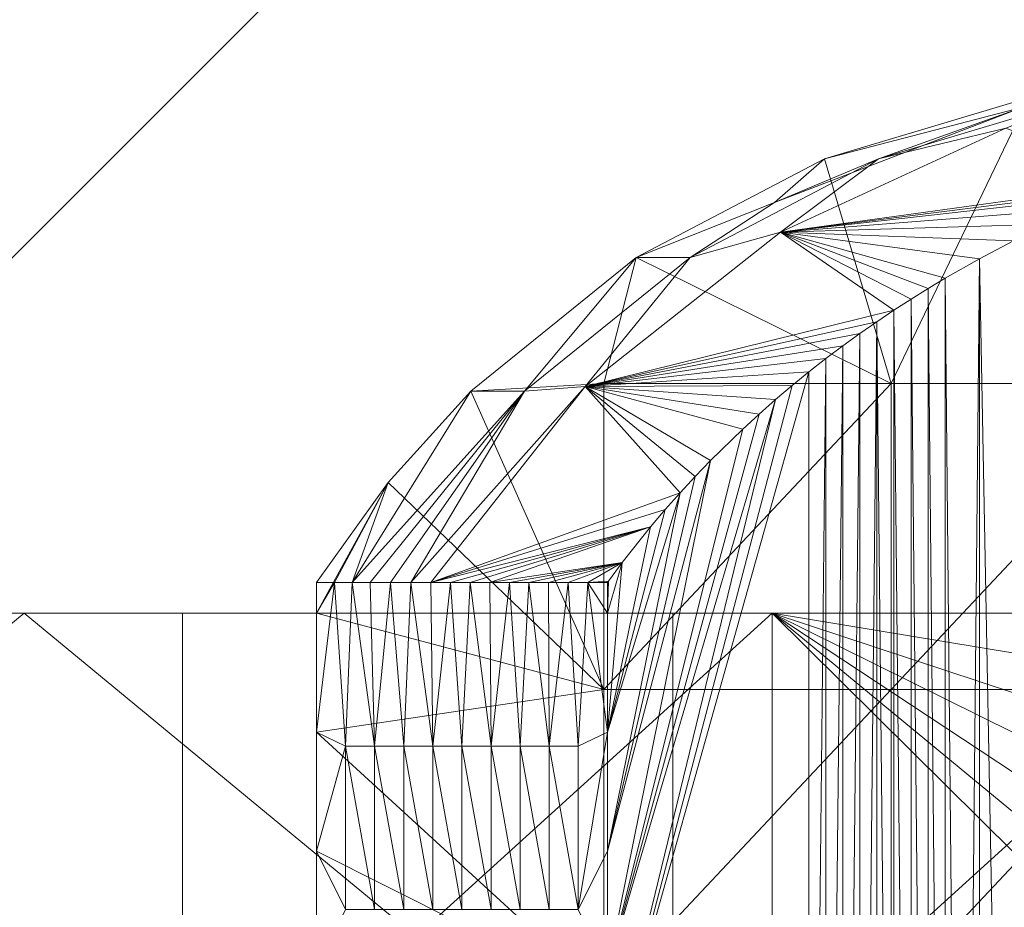
# Model space of a CAD drawing. Units: millimetres. Extents: x -27482 to -16191, y 5329 to 12074.
# Drawn here: x -20925 to -20893, y 9955 to 9984 of the extents above; entities that cross this region are included whole.
import ezdxf

# ---------------------------------------------------------------- set-up
doc = ezdxf.new("R2010")
doc.units = ezdxf.units.MM
doc.header["$LTSCALE"] = 5.08
doc.layers.add('Keine', color=7, linetype='Continuous', lineweight=9)

# ---------------------------------------------------------------- blocks, each defined once
blk = doc.blocks.new('Gruppe-3-1')
at = {"layer": 'Keine', "color": 7, "linetype": 'Continuous', "lineweight": 9}
for points in [[(-9922.596, 7235.513, 725.976), (-9814.49, 7235.513, 725.976), (-9868.543, 7181.46, 725.976), (-9922.596, 7235.513, 725.976)], [(-9868.543, 7181.46, 725.976), (-9814.49, 7235.513, 725.976), (-9760.437, 7181.46, 725.976), (-9868.543, 7181.46, 725.976)], [(-9806.155, 7215.746, 717.417), (-9812.638, 7214.061, 724.281), (-9805.98, 7216.045, 724.281), (-9806.155, 7215.746, 717.417)], [(-9812.638, 7214.061, 724.281), (-9810.462, 7206.714, 724.281), (-9805.98, 7216.045, 724.281), (-9812.638, 7214.061, 724.281)], [(-9806.155, 7215.746, 717.417), (-9804.221, 7216.045, 714.309), (-9810.88, 7214.061, 714.309), (-9806.155, 7215.746, 717.417)], [(-9810.88, 7214.061, 714.309), (-9804.221, 7216.045, 714.309), (-9806.72, 7215.055, 706.383), (-9810.88, 7214.061, 714.309)], [(-9805.98, 7216.045, 724.281), (-9810.462, 7206.714, 724.281), (-9801.075, 7206.714, 724.281), (-9805.98, 7216.045, 724.281)], [(-9810.88, 7214.061, 714.309), (-9814.272, 7212.625, 715.985), (-9806.155, 7215.746, 717.417), (-9810.88, 7214.061, 714.309)], [(-9806.155, 7215.746, 717.417), (-9814.272, 7212.625, 715.985), (-9812.638, 7214.061, 724.281), (-9806.155, 7215.746, 717.417)], [(-9806.72, 7215.055, 706.383), (-9814.076, 7211.66, 705.085), (-9810.88, 7214.061, 714.309), (-9806.72, 7215.055, 706.383)], [(-9806.72, 7215.055, 706.383), (-9802.071, 7213.311, 654.633), (-9814.076, 7211.66, 705.085), (-9806.72, 7215.055, 706.383)], [(-9818.789, 7210.829, 724.281), (-9812.638, 7214.061, 724.281), (-9814.272, 7212.625, 715.985), (-9818.789, 7210.829, 724.281)], [(-9818.789, 7210.829, 724.281), (-9810.462, 7206.714, 724.281), (-9812.638, 7214.061, 724.281), (-9818.789, 7210.829, 724.281)], [(-9817.031, 7210.829, 714.309), (-9814.272, 7212.625, 715.985), (-9810.88, 7214.061, 714.309), (-9817.031, 7210.829, 714.309)], [(-9817.031, 7210.829, 714.309), (-9810.88, 7214.061, 714.309), (-9814.076, 7211.66, 705.085), (-9817.031, 7210.829, 714.309)], [(-9814.076, 7211.66, 705.085), (-9802.071, 7213.311, 654.633), (-9802.609, 7213.104, 655.237), (-9814.076, 7211.66, 705.085)], [(-9803.15, 7212.889, 655.834), (-9814.076, 7211.66, 705.085), (-9802.609, 7213.104, 655.237), (-9803.15, 7212.889, 655.834)], [(-9814.076, 7211.66, 705.085), (-9803.15, 7212.889, 655.834), (-9804.244, 7212.428, 657.011), (-9814.076, 7211.66, 705.085)], [(-9818.789, 7210.829, 724.281), (-9814.272, 7212.625, 715.985), (-9817.031, 7210.829, 714.309), (-9818.789, 7210.829, 724.281)], [(-9814.076, 7211.66, 705.085), (-9804.244, 7212.428, 657.011), (-9805.351, 7211.925, 658.166), (-9814.076, 7211.66, 705.085)], [(-9814.076, 7211.66, 705.085), (-9805.351, 7211.925, 658.166), (-9806.46, 7211.381, 659.286), (-9814.076, 7211.66, 705.085)], [(-9814.076, 7211.66, 705.085), (-9820.453, 7206.619, 703.961), (-9817.031, 7210.829, 714.309), (-9814.076, 7211.66, 705.085)], [(-9820.453, 7206.619, 703.961), (-9814.076, 7211.66, 705.085), (-9810.371, 7209.111, 662.97), (-9820.453, 7206.619, 703.961)], [(-9814.076, 7211.66, 705.085), (-9808.693, 7210.158, 661.437), (-9809.254, 7209.821, 661.957), (-9814.076, 7211.66, 705.085)], [(-9814.076, 7211.66, 705.085), (-9807.576, 7210.793, 660.377), (-9808.693, 7210.158, 661.437), (-9814.076, 7211.66, 705.085)], [(-9814.076, 7211.66, 705.085), (-9806.46, 7211.381, 659.286), (-9807.576, 7210.793, 660.377), (-9814.076, 7211.66, 705.085)], [(-9814.076, 7211.66, 705.085), (-9809.812, 7209.472, 662.467), (-9810.371, 7209.111, 662.97), (-9814.076, 7211.66, 705.085)], [(-9814.076, 7211.66, 705.085), (-9809.254, 7209.821, 661.957), (-9809.812, 7209.472, 662.467), (-9814.076, 7211.66, 705.085)], [(-9807.576, 7210.793, 660.377), (-9806.46, 7211.381, 659.286), (-9806.465, 7152.049, 659.29), (-9807.576, 7210.793, 660.377)], [(-9818.789, 7210.829, 724.281), (-9822.436, 7206.463, 714.309), (-9824.195, 7206.463, 724.281), (-9818.789, 7210.829, 724.281)], [(-9819.85, 7206.714, 724.281), (-9818.789, 7210.829, 724.281), (-9824.195, 7206.463, 724.281), (-9819.85, 7206.714, 724.281)], [(-9818.789, 7210.829, 724.281), (-9817.031, 7210.829, 714.309), (-9822.436, 7206.463, 714.309), (-9818.789, 7210.829, 724.281)], [(-9822.436, 7206.463, 714.309), (-9817.031, 7210.829, 714.309), (-9820.453, 7206.619, 703.961), (-9822.436, 7206.463, 714.309)], [(-9818.789, 7210.829, 724.281), (-9819.85, 7206.714, 724.281), (-9810.462, 7206.714, 724.281), (-9818.789, 7210.829, 724.281)], [(-9807.576, 7210.793, 660.377), (-9808.141, 7152.951, 660.917), (-9808.693, 7210.158, 661.437), (-9807.576, 7210.793, 660.377)], [(-9807.582, 7152.639, 660.383), (-9808.141, 7152.951, 660.917), (-9807.576, 7210.793, 660.377), (-9807.582, 7152.639, 660.383)], [(-9807.582, 7152.639, 660.383), (-9807.576, 7210.793, 660.377), (-9806.465, 7152.049, 659.29), (-9807.582, 7152.639, 660.383)], [(-9808.693, 7210.158, 661.437), (-9808.697, 7153.273, 661.441), (-9809.254, 7209.821, 661.957), (-9808.693, 7210.158, 661.437)], [(-9808.693, 7210.158, 661.437), (-9808.141, 7152.951, 660.917), (-9808.697, 7153.273, 661.441), (-9808.693, 7210.158, 661.437)], [(-9809.254, 7209.821, 661.957), (-9809.257, 7153.61, 661.96), (-9809.812, 7209.472, 662.467), (-9809.254, 7209.821, 661.957)], [(-9808.697, 7153.273, 661.441), (-9809.257, 7153.61, 661.96), (-9809.254, 7209.821, 661.957), (-9808.697, 7153.273, 661.441)], [(-9809.814, 7153.957, 662.469), (-9810.371, 7209.111, 662.97), (-9809.812, 7209.472, 662.467), (-9809.814, 7153.957, 662.469)], [(-9809.814, 7153.957, 662.469), (-9809.812, 7209.472, 662.467), (-9809.257, 7153.61, 661.96), (-9809.814, 7153.957, 662.469)], [(-9820.453, 7206.619, 703.961), (-9810.371, 7209.111, 662.97), (-9810.93, 7208.735, 663.465), (-9820.453, 7206.619, 703.961)], [(-9810.371, 7209.111, 662.97), (-9810.372, 7154.318, 662.971), (-9810.93, 7208.735, 663.465), (-9810.371, 7209.111, 662.97)], [(-9809.814, 7153.957, 662.469), (-9810.372, 7154.318, 662.971), (-9810.371, 7209.111, 662.97), (-9809.814, 7153.957, 662.469)], [(-9820.453, 7206.619, 703.961), (-9810.93, 7208.735, 663.465), (-9811.485, 7208.347, 663.95), (-9820.453, 7206.619, 703.961)], [(-9810.93, 7208.735, 663.465), (-9811.484, 7155.081, 663.949), (-9811.485, 7208.347, 663.95), (-9810.93, 7208.735, 663.465)], [(-9810.93, 7154.694, 663.465), (-9811.484, 7155.081, 663.949), (-9810.93, 7208.735, 663.465), (-9810.93, 7154.694, 663.465)], [(-9810.372, 7154.318, 662.971), (-9810.93, 7154.694, 663.465), (-9810.93, 7208.735, 663.465), (-9810.372, 7154.318, 662.971)], [(-9812.043, 7207.943, 664.429), (-9820.453, 7206.619, 703.961), (-9811.485, 7208.347, 663.95), (-9812.043, 7207.943, 664.429)], [(-9812.043, 7207.943, 664.429), (-9811.485, 7208.347, 663.95), (-9812.041, 7155.485, 664.428), (-9812.043, 7207.943, 664.429)], [(-9811.484, 7155.081, 663.949), (-9812.041, 7155.485, 664.428), (-9811.485, 7208.347, 663.95), (-9811.484, 7155.081, 663.949)], [(-9820.453, 7206.619, 703.961), (-9812.043, 7207.943, 664.429), (-9812.594, 7207.527, 664.896), (-9820.453, 7206.619, 703.961)], [(-9812.043, 7207.943, 664.429), (-9812.591, 7155.899, 664.894), (-9812.594, 7207.527, 664.896), (-9812.043, 7207.943, 664.429)], [(-9812.041, 7155.485, 664.428), (-9812.591, 7155.899, 664.894), (-9812.043, 7207.943, 664.429), (-9812.041, 7155.485, 664.428)], [(-9820.453, 7206.619, 703.961), (-9812.594, 7207.527, 664.896), (-9813.146, 7207.095, 665.357), (-9820.453, 7206.619, 703.961)], [(-9812.594, 7207.527, 664.896), (-9813.143, 7156.33, 665.354), (-9813.146, 7207.095, 665.357), (-9812.594, 7207.527, 664.896)], [(-9812.591, 7155.899, 664.894), (-9813.143, 7156.33, 665.354), (-9812.594, 7207.527, 664.896), (-9812.591, 7155.899, 664.894)], [(-9820.453, 7206.619, 703.961), (-9813.146, 7207.095, 665.357), (-9813.693, 7206.65, 665.807), (-9820.453, 7206.619, 703.961)], [(-9813.693, 7206.65, 665.807), (-9813.146, 7207.095, 665.357), (-9819.731, 7183.659, 670.371), (-9813.693, 7206.65, 665.807)], [(-9819.731, 7183.659, 670.371), (-9813.146, 7207.095, 665.357), (-9813.143, 7156.33, 665.354), (-9819.731, 7183.659, 670.371)], [(-9820.453, 7206.619, 703.961), (-9826.158, 7200.208, 706.818), (-9822.436, 7206.463, 714.309), (-9820.453, 7206.619, 703.961)], [(-9820.453, 7206.619, 703.961), (-9825.497, 7200.208, 703.072), (-9826.158, 7200.208, 706.818), (-9820.453, 7206.619, 703.961)], [(-9817.355, 7203.145, 668.66), (-9825.497, 7200.208, 703.072), (-9820.453, 7206.619, 703.961), (-9817.355, 7203.145, 668.66)], [(-9819.85, 7196.714, 724.281), (-9819.85, 7206.714, 724.281), (-9824.195, 7206.463, 724.281), (-9819.85, 7196.714, 724.281)], [(-9820.453, 7206.619, 703.961), (-9813.693, 7206.65, 665.807), (-9814.235, 7206.19, 666.247), (-9820.453, 7206.619, 703.961)], [(-9820.453, 7206.619, 703.961), (-9814.235, 7206.19, 666.247), (-9814.778, 7205.713, 666.681), (-9820.453, 7206.619, 703.961)], [(-9820.453, 7206.619, 703.961), (-9816.362, 7204.198, 667.913), (-9816.862, 7203.679, 668.292), (-9820.453, 7206.619, 703.961)], [(-9820.453, 7206.619, 703.961), (-9815.31, 7205.225, 667.1), (-9816.362, 7204.198, 667.913), (-9820.453, 7206.619, 703.961)], [(-9820.453, 7206.619, 703.961), (-9814.778, 7205.713, 666.681), (-9815.31, 7205.225, 667.1), (-9820.453, 7206.619, 703.961)], [(-9820.453, 7206.619, 703.961), (-9816.862, 7203.679, 668.292), (-9817.355, 7203.145, 668.66), (-9820.453, 7206.619, 703.961)], [(-9819.85, 7196.714, 724.281), (-9810.462, 7206.714, 724.281), (-9819.85, 7206.714, 724.281), (-9819.85, 7196.714, 724.281)], [(-9819.85, 7196.714, 724.281), (-9810.462, 7196.714, 724.281), (-9810.462, 7206.714, 724.281), (-9819.85, 7196.714, 724.281)], [(-9814.235, 7206.19, 666.247), (-9813.693, 7206.65, 665.807), (-9819.731, 7183.659, 670.371), (-9814.235, 7206.19, 666.247)], [(-9810.462, 7196.714, 724.281), (-9801.075, 7206.714, 724.281), (-9810.462, 7206.714, 724.281), (-9810.462, 7196.714, 724.281)], [(-9810.462, 7196.714, 724.281), (-9801.075, 7196.714, 724.281), (-9801.075, 7206.714, 724.281), (-9810.462, 7196.714, 724.281)], [(-9822.436, 7206.463, 714.309), (-9827.479, 7200.208, 714.309), (-9828.065, 7200.208, 717.633), (-9822.436, 7206.463, 714.309)], [(-9824.195, 7206.463, 724.281), (-9822.436, 7206.463, 714.309), (-9828.065, 7200.208, 717.633), (-9824.195, 7206.463, 724.281)], [(-9826.899, 7203.477, 724.281), (-9824.195, 7206.463, 724.281), (-9828.065, 7200.208, 717.633), (-9826.899, 7203.477, 724.281)], [(-9827.479, 7200.208, 714.309), (-9822.436, 7206.463, 714.309), (-9826.818, 7200.208, 710.563), (-9827.479, 7200.208, 714.309)], [(-9824.195, 7206.463, 724.281), (-9826.899, 7203.477, 724.281), (-9819.85, 7196.714, 724.281), (-9824.195, 7206.463, 724.281)], [(-9822.436, 7206.463, 714.309), (-9826.158, 7200.208, 706.818), (-9826.818, 7200.208, 710.563), (-9822.436, 7206.463, 714.309)], [(-9819.731, 7187.547, 670.371), (-9814.778, 7205.713, 666.681), (-9814.235, 7206.19, 666.247), (-9819.731, 7187.547, 670.371)], [(-9814.235, 7206.19, 666.247), (-9819.731, 7183.659, 670.371), (-9819.731, 7187.547, 670.371), (-9814.235, 7206.19, 666.247)], [(-9819.731, 7187.547, 670.371), (-9815.31, 7205.225, 667.1), (-9814.778, 7205.713, 666.681), (-9819.731, 7187.547, 670.371)], [(-9816.362, 7204.198, 667.913), (-9815.31, 7205.225, 667.1), (-9819.731, 7187.547, 670.371), (-9816.362, 7204.198, 667.913)], [(-9819.731, 7191.436, 670.371), (-9816.862, 7203.679, 668.292), (-9816.362, 7204.198, 667.913), (-9819.731, 7191.436, 670.371)], [(-9819.731, 7191.436, 670.371), (-9816.362, 7204.198, 667.913), (-9819.731, 7187.547, 670.371), (-9819.731, 7191.436, 670.371)], [(-9829.237, 7200.208, 724.281), (-9826.899, 7203.477, 724.281), (-9828.651, 7200.208, 720.957), (-9829.237, 7200.208, 724.281)], [(-9826.899, 7203.477, 724.281), (-9829.237, 7200.208, 724.281), (-9829.237, 7199.214, 724.281), (-9826.899, 7203.477, 724.281)], [(-9819.85, 7196.714, 724.281), (-9826.899, 7203.477, 724.281), (-9829.237, 7199.214, 724.281), (-9819.85, 7196.714, 724.281)], [(-9828.065, 7200.208, 717.633), (-9828.651, 7200.208, 720.957), (-9826.899, 7203.477, 724.281), (-9828.065, 7200.208, 717.633)], [(-9816.862, 7203.679, 668.292), (-9819.731, 7191.436, 670.371), (-9817.355, 7203.145, 668.66), (-9816.862, 7203.679, 668.292)], [(-9817.355, 7203.145, 668.66), (-9817.841, 7202.596, 669.019), (-9825.497, 7200.208, 703.072), (-9817.355, 7203.145, 668.66)], [(-9819.731, 7191.436, 670.371), (-9819.731, 7195.325, 670.371), (-9817.355, 7203.145, 668.66), (-9819.731, 7191.436, 670.371)], [(-9817.355, 7203.145, 668.66), (-9819.731, 7195.325, 670.371), (-9817.841, 7202.596, 669.019), (-9817.355, 7203.145, 668.66)], [(-9818.32, 7202.032, 669.367), (-9825.497, 7200.208, 703.072), (-9817.841, 7202.596, 669.019), (-9818.32, 7202.032, 669.367)], [(-9819.731, 7195.325, 670.371), (-9818.32, 7202.032, 669.367), (-9817.841, 7202.596, 669.019), (-9819.731, 7195.325, 670.371)], [(-9824.857, 7200.208, 699.438), (-9825.497, 7200.208, 703.072), (-9818.32, 7202.032, 669.367), (-9824.857, 7200.208, 699.438)], [(-9824.216, 7200.208, 695.805), (-9824.857, 7200.208, 699.438), (-9818.32, 7202.032, 669.367), (-9824.216, 7200.208, 695.805)], [(-9818.32, 7202.032, 669.367), (-9823.575, 7200.208, 692.171), (-9824.216, 7200.208, 695.805), (-9818.32, 7202.032, 669.367)], [(-9819.25, 7200.86, 670.033), (-9823.575, 7200.208, 692.171), (-9818.32, 7202.032, 669.367), (-9819.25, 7200.86, 670.033)], [(-9819.25, 7200.86, 670.033), (-9818.32, 7202.032, 669.367), (-9819.731, 7195.325, 670.371), (-9819.25, 7200.86, 670.033)], [(-9822.935, 7200.208, 688.538), (-9823.575, 7200.208, 692.171), (-9819.25, 7200.86, 670.033), (-9822.935, 7200.208, 688.538)], [(-9819.25, 7200.86, 670.033), (-9822.294, 7200.208, 684.905), (-9822.935, 7200.208, 688.538), (-9819.25, 7200.86, 670.033)], [(-9822.294, 7200.208, 684.905), (-9819.25, 7200.86, 670.033), (-9821.653, 7200.208, 681.271), (-9822.294, 7200.208, 684.905)], [(-9819.25, 7200.86, 670.033), (-9821.013, 7200.208, 677.638), (-9821.653, 7200.208, 681.271), (-9819.25, 7200.86, 670.033)], [(-9820.372, 7200.208, 674.004), (-9821.013, 7200.208, 677.638), (-9819.25, 7200.86, 670.033), (-9820.372, 7200.208, 674.004)], [(-9819.699, 7200.253, 670.349), (-9820.372, 7200.208, 674.004), (-9819.25, 7200.86, 670.033), (-9819.699, 7200.253, 670.349)], [(-9819.25, 7200.86, 670.033), (-9819.731, 7195.325, 670.371), (-9819.731, 7199.214, 670.371), (-9819.25, 7200.86, 670.033)], [(-9819.25, 7200.86, 670.033), (-9819.731, 7199.214, 670.371), (-9819.699, 7200.253, 670.349), (-9819.25, 7200.86, 670.033)], [(-9829.237, 7195.325, 724.281), (-9828.651, 7200.208, 720.957), (-9828.287, 7194.866, 718.89), (-9829.237, 7195.325, 724.281)], [(-9828.651, 7200.208, 720.957), (-9829.237, 7195.325, 724.281), (-9829.237, 7199.214, 724.281), (-9828.651, 7200.208, 720.957)], [(-9828.651, 7200.208, 720.957), (-9829.237, 7199.214, 724.281), (-9829.237, 7200.208, 724.281), (-9828.651, 7200.208, 720.957)], [(-9828.287, 7194.866, 718.89), (-9828.651, 7200.208, 720.957), (-9828.065, 7200.208, 717.633), (-9828.287, 7194.866, 718.89)], [(-9828.287, 7194.866, 718.89), (-9828.065, 7200.208, 717.633), (-9827.336, 7194.866, 713.499), (-9828.287, 7194.866, 718.89)], [(-9827.479, 7200.208, 714.309), (-9827.336, 7194.866, 713.499), (-9828.065, 7200.208, 717.633), (-9827.479, 7200.208, 714.309)], [(-9827.336, 7194.866, 713.499), (-9827.479, 7200.208, 714.309), (-9826.818, 7200.208, 710.563), (-9827.336, 7194.866, 713.499)], [(-9826.818, 7200.208, 710.563), (-9826.385, 7194.866, 708.108), (-9827.336, 7194.866, 713.499), (-9826.818, 7200.208, 710.563)], [(-9826.385, 7194.866, 708.108), (-9826.818, 7200.208, 710.563), (-9826.158, 7200.208, 706.818), (-9826.385, 7194.866, 708.108)], [(-9826.385, 7194.866, 708.108), (-9826.158, 7200.208, 706.818), (-9825.435, 7194.866, 702.717), (-9826.385, 7194.866, 708.108)], [(-9826.158, 7200.208, 706.818), (-9825.497, 7200.208, 703.072), (-9825.435, 7194.866, 702.717), (-9826.158, 7200.208, 706.818)], [(-9825.435, 7194.866, 702.717), (-9825.497, 7200.208, 703.072), (-9824.857, 7200.208, 699.438), (-9825.435, 7194.866, 702.717)], [(-9824.857, 7200.208, 699.438), (-9824.484, 7194.866, 697.326), (-9825.435, 7194.866, 702.717), (-9824.857, 7200.208, 699.438)], [(-9824.484, 7194.866, 697.326), (-9824.857, 7200.208, 699.438), (-9824.216, 7200.208, 695.805), (-9824.484, 7194.866, 697.326)], [(-9824.484, 7194.866, 697.326), (-9824.216, 7200.208, 695.805), (-9823.534, 7194.866, 691.935), (-9824.484, 7194.866, 697.326)], [(-9823.534, 7194.866, 691.935), (-9824.216, 7200.208, 695.805), (-9823.575, 7200.208, 692.171), (-9823.534, 7194.866, 691.935)], [(-9822.935, 7200.208, 688.538), (-9823.534, 7194.866, 691.935), (-9823.575, 7200.208, 692.171), (-9822.935, 7200.208, 688.538)], [(-9823.534, 7194.866, 691.935), (-9822.935, 7200.208, 688.538), (-9822.583, 7194.866, 686.544), (-9823.534, 7194.866, 691.935)], [(-9822.583, 7194.866, 686.544), (-9822.935, 7200.208, 688.538), (-9822.294, 7200.208, 684.905), (-9822.583, 7194.866, 686.544)], [(-9822.583, 7194.866, 686.544), (-9822.294, 7200.208, 684.905), (-9821.633, 7194.866, 681.153), (-9822.583, 7194.866, 686.544)], [(-9821.653, 7200.208, 681.271), (-9821.633, 7194.866, 681.153), (-9822.294, 7200.208, 684.905), (-9821.653, 7200.208, 681.271)], [(-9821.653, 7200.208, 681.271), (-9821.013, 7200.208, 677.638), (-9821.633, 7194.866, 681.153), (-9821.653, 7200.208, 681.271)], [(-9821.013, 7200.208, 677.638), (-9820.682, 7194.866, 675.762), (-9821.633, 7194.866, 681.153), (-9821.013, 7200.208, 677.638)], [(-9820.682, 7194.866, 675.762), (-9821.013, 7200.208, 677.638), (-9820.372, 7200.208, 674.004), (-9820.682, 7194.866, 675.762)], [(-9820.682, 7194.866, 675.762), (-9820.372, 7200.208, 674.004), (-9819.731, 7195.325, 670.371), (-9820.682, 7194.866, 675.762)], [(-9820.372, 7200.208, 674.004), (-9819.699, 7200.253, 670.349), (-9819.731, 7200.208, 670.371), (-9820.372, 7200.208, 674.004)], [(-9820.372, 7200.208, 674.004), (-9819.731, 7199.214, 670.371), (-9819.731, 7195.325, 670.371), (-9820.372, 7200.208, 674.004)], [(-9820.372, 7200.208, 674.004), (-9819.731, 7200.208, 670.371), (-9819.731, 7199.214, 670.371), (-9820.372, 7200.208, 674.004)], [(-9819.699, 7200.253, 670.349), (-9819.731, 7199.214, 670.371), (-9819.731, 7200.208, 670.371), (-9819.699, 7200.253, 670.349)], [(-9859.982, 7199.214, 670.371), (-9867.992, 7199.214, 697.326), (-9838.789, 7199.214, 670.371), (-9859.982, 7199.214, 670.371)], [(-9825.606, 7199.214, 697.326), (-9867.992, 7199.214, 697.326), (-9854.809, 7199.214, 724.281), (-9825.606, 7199.214, 697.326)], [(-9867.992, 7199.214, 697.326), (-9825.606, 7199.214, 697.326), (-9838.789, 7199.214, 670.371), (-9867.992, 7199.214, 697.326)], [(-9838.789, 7199.214, 670.371), (-9817.596, 7181.714, 670.371), (-9859.982, 7181.714, 670.371), (-9838.789, 7199.214, 670.371)], [(-9859.982, 7181.714, 670.371), (-9859.982, 7199.214, 670.371), (-9838.789, 7199.214, 670.371), (-9859.982, 7181.714, 670.371)], [(-9825.606, 7199.214, 697.326), (-9854.809, 7199.214, 724.281), (-9833.616, 7199.214, 724.281), (-9825.606, 7199.214, 697.326)], [(-9833.616, 7199.214, 724.281), (-9854.809, 7199.214, 724.281), (-9833.616, 7181.714, 724.281), (-9833.616, 7199.214, 724.281)], [(-9825.606, 7199.214, 697.326), (-9817.596, 7199.214, 670.371), (-9838.789, 7199.214, 670.371), (-9825.606, 7199.214, 697.326)], [(-9838.789, 7199.214, 670.371), (-9817.596, 7199.214, 670.371), (-9817.596, 7181.714, 670.371), (-9838.789, 7199.214, 670.371)], [(-9814.35, 7199.214, 724.281), (-9825.606, 7199.214, 697.326), (-9833.616, 7199.214, 724.281), (-9814.35, 7199.214, 724.281)], [(-9833.616, 7181.714, 724.281), (-9814.35, 7164.214, 724.281), (-9814.35, 7199.214, 724.281), (-9833.616, 7181.714, 724.281)], [(-9814.35, 7199.214, 724.281), (-9833.616, 7199.214, 724.281), (-9833.616, 7181.714, 724.281), (-9814.35, 7199.214, 724.281)], [(-9829.237, 7195.325, 724.281), (-9819.85, 7196.714, 724.281), (-9829.237, 7199.214, 724.281), (-9829.237, 7195.325, 724.281)], [(-9787.074, 7199.214, 697.326), (-9786.184, 7199.214, 694.331), (-9825.606, 7199.214, 697.326), (-9787.074, 7199.214, 697.326)], [(-9787.964, 7199.214, 700.321), (-9787.074, 7199.214, 697.326), (-9825.606, 7199.214, 697.326), (-9787.964, 7199.214, 700.321)], [(-9788.854, 7199.214, 703.316), (-9787.964, 7199.214, 700.321), (-9825.606, 7199.214, 697.326), (-9788.854, 7199.214, 703.316)], [(-9814.35, 7199.214, 724.281), (-9791.524, 7199.214, 712.301), (-9825.606, 7199.214, 697.326), (-9814.35, 7199.214, 724.281)], [(-9786.184, 7199.214, 694.331), (-9798.33, 7199.214, 670.371), (-9825.606, 7199.214, 697.326), (-9786.184, 7199.214, 694.331)], [(-9789.744, 7199.214, 706.311), (-9825.606, 7199.214, 697.326), (-9790.634, 7199.214, 709.306), (-9789.744, 7199.214, 706.311)], [(-9791.524, 7199.214, 712.301), (-9790.634, 7199.214, 709.306), (-9825.606, 7199.214, 697.326), (-9791.524, 7199.214, 712.301)], [(-9788.854, 7199.214, 703.316), (-9825.606, 7199.214, 697.326), (-9789.744, 7199.214, 706.311), (-9788.854, 7199.214, 703.316)], [(-9798.33, 7199.214, 670.371), (-9817.596, 7199.214, 670.371), (-9825.606, 7199.214, 697.326), (-9798.33, 7199.214, 670.371)], [(-9798.33, 7199.214, 670.371), (-9798.33, 7164.214, 670.371), (-9817.596, 7181.714, 670.371), (-9798.33, 7199.214, 670.371)], [(-9798.33, 7199.214, 670.371), (-9817.596, 7181.714, 670.371), (-9817.596, 7199.214, 670.371), (-9798.33, 7199.214, 670.371)], [(-9814.35, 7199.214, 724.281), (-9792.414, 7199.214, 715.296), (-9791.524, 7199.214, 712.301), (-9814.35, 7199.214, 724.281)], [(-9814.35, 7199.214, 724.281), (-9793.304, 7199.214, 718.291), (-9792.414, 7199.214, 715.296), (-9814.35, 7199.214, 724.281)], [(-9814.35, 7199.214, 724.281), (-9794.194, 7199.214, 721.286), (-9793.304, 7199.214, 718.291), (-9814.35, 7199.214, 724.281)], [(-9794.194, 7199.214, 721.286), (-9814.35, 7199.214, 724.281), (-9795.084, 7199.214, 724.281), (-9794.194, 7199.214, 721.286)], [(-9814.35, 7199.214, 724.281), (-9814.35, 7164.214, 724.281), (-9795.084, 7180.123, 724.281), (-9814.35, 7199.214, 724.281)], [(-9795.084, 7186.487, 724.281), (-9795.084, 7189.669, 724.281), (-9814.35, 7199.214, 724.281), (-9795.084, 7186.487, 724.281)], [(-9795.084, 7180.123, 724.281), (-9795.084, 7183.305, 724.281), (-9814.35, 7199.214, 724.281), (-9795.084, 7180.123, 724.281)], [(-9814.35, 7199.214, 724.281), (-9795.084, 7183.305, 724.281), (-9795.084, 7186.487, 724.281), (-9814.35, 7199.214, 724.281)], [(-9795.084, 7192.85, 724.281), (-9795.084, 7196.032, 724.281), (-9814.35, 7199.214, 724.281), (-9795.084, 7192.85, 724.281)], [(-9814.35, 7199.214, 724.281), (-9795.084, 7189.669, 724.281), (-9795.084, 7192.85, 724.281), (-9814.35, 7199.214, 724.281)], [(-9814.35, 7199.214, 724.281), (-9795.084, 7196.032, 724.281), (-9795.084, 7199.214, 724.281), (-9814.35, 7199.214, 724.281)], [(-9819.85, 7186.714, 724.281), (-9819.85, 7196.714, 724.281), (-9829.237, 7195.325, 724.281), (-9819.85, 7186.714, 724.281)], [(-9819.85, 7186.714, 724.281), (-9810.462, 7196.714, 724.281), (-9819.85, 7196.714, 724.281), (-9819.85, 7186.714, 724.281)], [(-9819.85, 7186.714, 724.281), (-9810.462, 7186.714, 724.281), (-9810.462, 7196.714, 724.281), (-9819.85, 7186.714, 724.281)], [(-9810.462, 7186.714, 724.281), (-9801.075, 7196.714, 724.281), (-9810.462, 7196.714, 724.281), (-9810.462, 7186.714, 724.281)], [(-9810.462, 7186.714, 724.281), (-9801.075, 7186.714, 724.281), (-9801.075, 7196.714, 724.281), (-9810.462, 7186.714, 724.281)], [(-9819.85, 7186.714, 724.281), (-9829.237, 7195.325, 724.281), (-9829.237, 7191.436, 724.281), (-9819.85, 7186.714, 724.281)], [(-9829.237, 7191.436, 724.281), (-9829.237, 7195.325, 724.281), (-9828.287, 7194.866, 718.89), (-9829.237, 7191.436, 724.281)], [(-9819.731, 7195.325, 670.371), (-9820.682, 7189.524, 675.762), (-9820.682, 7194.866, 675.762), (-9819.731, 7195.325, 670.371)], [(-9819.731, 7195.325, 670.371), (-9819.731, 7191.436, 670.371), (-9820.682, 7189.524, 675.762), (-9819.731, 7195.325, 670.371)], [(-9829.237, 7191.436, 724.281), (-9828.287, 7194.866, 718.89), (-9828.287, 7189.524, 718.89), (-9829.237, 7191.436, 724.281)], [(-9827.336, 7189.524, 713.499), (-9828.287, 7194.866, 718.89), (-9827.336, 7194.866, 713.499), (-9827.336, 7189.524, 713.499)], [(-9827.336, 7189.524, 713.499), (-9828.287, 7189.524, 718.89), (-9828.287, 7194.866, 718.89), (-9827.336, 7189.524, 713.499)], [(-9826.385, 7189.524, 708.108), (-9827.336, 7194.866, 713.499), (-9826.385, 7194.866, 708.108), (-9826.385, 7189.524, 708.108)], [(-9826.385, 7189.524, 708.108), (-9827.336, 7189.524, 713.499), (-9827.336, 7194.866, 713.499), (-9826.385, 7189.524, 708.108)], [(-9825.435, 7189.524, 702.717), (-9826.385, 7194.866, 708.108), (-9825.435, 7194.866, 702.717), (-9825.435, 7189.524, 702.717)], [(-9825.435, 7189.524, 702.717), (-9826.385, 7189.524, 708.108), (-9826.385, 7194.866, 708.108), (-9825.435, 7189.524, 702.717)], [(-9824.484, 7189.524, 697.326), (-9825.435, 7194.866, 702.717), (-9824.484, 7194.866, 697.326), (-9824.484, 7189.524, 697.326)], [(-9824.484, 7189.524, 697.326), (-9825.435, 7189.524, 702.717), (-9825.435, 7194.866, 702.717), (-9824.484, 7189.524, 697.326)], [(-9823.534, 7189.524, 691.935), (-9824.484, 7194.866, 697.326), (-9823.534, 7194.866, 691.935), (-9823.534, 7189.524, 691.935)], [(-9823.534, 7189.524, 691.935), (-9824.484, 7189.524, 697.326), (-9824.484, 7194.866, 697.326), (-9823.534, 7189.524, 691.935)], [(-9822.583, 7189.524, 686.544), (-9823.534, 7194.866, 691.935), (-9822.583, 7194.866, 686.544), (-9822.583, 7189.524, 686.544)], [(-9822.583, 7189.524, 686.544), (-9823.534, 7189.524, 691.935), (-9823.534, 7194.866, 691.935), (-9822.583, 7189.524, 686.544)], [(-9821.633, 7189.524, 681.153), (-9822.583, 7194.866, 686.544), (-9821.633, 7194.866, 681.153), (-9821.633, 7189.524, 681.153)], [(-9821.633, 7189.524, 681.153), (-9822.583, 7189.524, 686.544), (-9822.583, 7194.866, 686.544), (-9821.633, 7189.524, 681.153)], [(-9820.682, 7189.524, 675.762), (-9821.633, 7194.866, 681.153), (-9820.682, 7194.866, 675.762), (-9820.682, 7189.524, 675.762)], [(-9820.682, 7189.524, 675.762), (-9821.633, 7189.524, 681.153), (-9821.633, 7194.866, 681.153), (-9820.682, 7189.524, 675.762)], [(-9829.237, 7191.436, 724.281), (-9829.237, 7187.547, 724.281), (-9819.85, 7186.714, 724.281), (-9829.237, 7191.436, 724.281)], [(-9829.237, 7187.547, 724.281), (-9829.237, 7191.436, 724.281), (-9828.287, 7189.524, 718.89), (-9829.237, 7187.547, 724.281)], [(-9819.731, 7191.436, 670.371), (-9819.731, 7187.547, 670.371), (-9820.682, 7189.524, 675.762), (-9819.731, 7191.436, 670.371)]]:
    blk.add_polyline3d(points, dxfattribs=at)

msp = doc.modelspace()

# ---------------------------------------------------------------- block references
at = {"layer": 'Keine', "color": 7}
msp.add_blockref('Gruppe-3-1', (-11085.784, 2765.152), dxfattribs=at)

doc.saveas('drawing.dxf')
